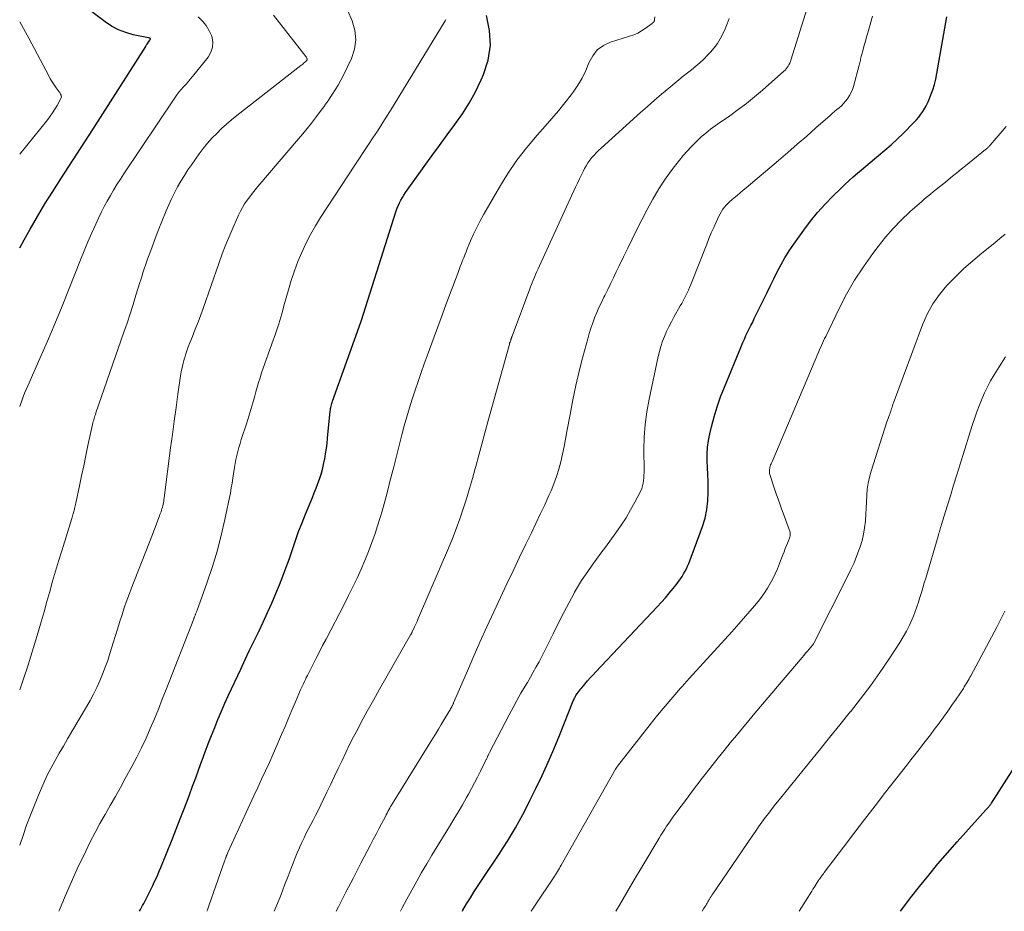
# Model space of a CAD drawing. Units: feet. Extents: x 1920000 to 1925000, y 500000 to 505010.
# Drawn here: x 1920000 to 1920114, y 500000 to 500104 of the extents above; entities that cross this region are included whole.
import ezdxf

# ---------------------------------------------------------------- set-up
doc = ezdxf.new("R2010")
doc.units = ezdxf.units.FT
doc.header["$LTSCALE"] = 100
doc.header["$MEASUREMENT"] = 0
doc.layers.add('CONTOUR INDEX', color=32, linetype='Continuous', lineweight=25)
doc.layers.add('CONTOUR INTERMEDIATE', color=40, linetype='Continuous', lineweight=15)

msp = doc.modelspace()

# ---------------------------------------------------------------- linework, layer by layer
at = {"layer": 'CONTOUR INDEX', "flags": 128}
for points, elevation in [([(1920000, 500077.16), (1920000.51, 500078.07), (1920001.21, 500079.32), (1920002.07, 500080.8), (1920002.94, 500082.27), (1920003.85, 500083.72), (1920004.77, 500085.16), (1920005.71, 500086.6), (1920006.64, 500088.03), (1920007.57, 500089.47), (1920008.49, 500090.92), (1920014.65, 500100.58), (1920014.72, 500100.7), (1920014.8, 500100.82), (1920014.88, 500100.94), (1920014.96, 500101.06), (1920015.11, 500101.31), (1920015.14, 500101.34), (1920015.22, 500101.43), (1920015.19, 500101.5), (1920015.06, 500101.56), (1920015.04, 500101.57), (1920015.02, 500101.57), (1920014.99, 500101.58), (1920014.97, 500101.59), (1920013.21, 500101.94), (1920012.33, 500102.19), (1920011.48, 500102.5), (1920010.69, 500102.93), (1920009.92, 500103.42), (1920006.94, 500105.67)], 920), ([(1920013.91, 500000), (1920014.03, 500000.22), (1920014.16, 500000.44), (1920014.29, 500000.67), (1920014.42, 500000.9), (1920014.54, 500001.13), (1920014.66, 500001.36), (1920014.77, 500001.59), (1920014.89, 500001.83), (1920015, 500002.06), (1920015.13, 500002.31), (1920015.24, 500002.54), (1920015.36, 500002.78), (1920015.47, 500003.02), (1920015.65, 500003.38), (1920015.85, 500003.81), (1920016.04, 500004.23), (1920016.23, 500004.66), (1920016.41, 500005.09), (1920017.73, 500008.36), (1920018.2, 500009.55), (1920018.67, 500010.74), (1920019.13, 500011.93), (1920019.58, 500013.13), (1920019.74, 500013.56), (1920020.1, 500014.54), (1920020.47, 500015.53), (1920020.83, 500016.52), (1920021.19, 500017.51), (1920021.21, 500017.57), (1920021.56, 500018.53), (1920021.92, 500019.48), (1920022.29, 500020.43), (1920022.67, 500021.38), (1920023.05, 500022.32), (1920023.45, 500023.26), (1920023.86, 500024.19), (1920024.28, 500025.12), (1920025.7, 500028.17), (1920026.21, 500029.27), (1920026.73, 500030.37), (1920027.26, 500031.46), (1920027.79, 500032.55), (1920028.31, 500033.64), (1920028.82, 500034.74), (1920029.31, 500035.85), (1920029.78, 500036.97), (1920030.19, 500037.97), (1920030.59, 500038.99), (1920030.98, 500040.01), (1920031.35, 500041.04), (1920031.71, 500042.08), (1920032.06, 500043.12), (1920032.43, 500044.15), (1920032.82, 500045.17), (1920033.23, 500046.19), (1920034.02, 500048.11), (1920034.24, 500048.65), (1920034.45, 500049.19), (1920034.65, 500049.73), (1920034.85, 500050.27), (1920035.04, 500050.82), (1920035.2, 500051.38), (1920035.33, 500051.94), (1920035.45, 500052.51), (1920035.46, 500052.58), (1920035.56, 500053.19), (1920035.65, 500053.8), (1920035.73, 500054.41), (1920035.79, 500055.02), (1920036.1, 500058.15), (1920036.12, 500058.3), (1920036.14, 500058.45), (1920036.17, 500058.6), (1920036.2, 500058.74), (1920036.24, 500058.89), (1920036.28, 500059.04), (1920036.32, 500059.18), (1920036.37, 500059.32), (1920039.66, 500068.51), (1920039.67, 500068.53), (1920039.68, 500068.54), (1920039.68, 500068.56), (1920039.69, 500068.58), (1920039.71, 500068.65), (1920039.72, 500068.67), (1920039.73, 500068.69), (1920039.73, 500068.71), (1920039.74, 500068.73), (1920043.78, 500081.46), (1920043.9, 500081.78), (1920044.02, 500082.1), (1920044.16, 500082.4), (1920044.32, 500082.7), (1920044.49, 500083), (1920044.66, 500083.29), (1920044.85, 500083.57), (1920045.04, 500083.85), (1920047.02, 500086.61), (1920047.9, 500087.84), (1920048.79, 500089.06), (1920049.69, 500090.28), (1920050.59, 500091.49), (1920051.46, 500092.72), (1920052.27, 500093.99), (1920052.98, 500095.31), (1920053.64, 500096.67), (1920053.92, 500097.29), (1920054.46, 500098.99), (1920054.74, 500100.7), (1920054.62, 500102.43), (1920054.25, 500104.18)], 940), ([(1920051.46, 500000), (1920051.53, 500000.13), (1920051.96, 500000.86), (1920052.4, 500001.58), (1920052.85, 500002.29), (1920053.31, 500003), (1920053.78, 500003.71), (1920055.73, 500006.65), (1920056.22, 500007.4), (1920056.7, 500008.16), (1920057.17, 500008.93), (1920057.62, 500009.7), (1920058.07, 500010.49), (1920058.5, 500011.27), (1920058.91, 500012.07), (1920059.32, 500012.87), (1920060.01, 500014.28), (1920060.74, 500015.8), (1920061.44, 500017.33), (1920062.11, 500018.87), (1920062.75, 500020.43), (1920064.36, 500024.48), (1920064.41, 500024.59), (1920064.46, 500024.7), (1920064.5, 500024.81), (1920064.56, 500024.91), (1920064.61, 500025.01), (1920064.67, 500025.11), (1920064.73, 500025.21), (1920064.8, 500025.31), (1920064.88, 500025.42), (1920064.99, 500025.57), (1920065.1, 500025.71), (1920065.22, 500025.86), (1920065.34, 500026), (1920065.71, 500026.43), (1920066.02, 500026.79), (1920066.33, 500027.14), (1920066.65, 500027.49), (1920066.97, 500027.84), (1920074.12, 500035.41), (1920074.6, 500035.93), (1920075.07, 500036.46), (1920075.52, 500037), (1920075.96, 500037.55), (1920076.42, 500038.12), (1920076.62, 500038.39), (1920076.82, 500038.67), (1920077.01, 500038.95), (1920077.18, 500039.24), (1920077.35, 500039.54), (1920077.5, 500039.84), (1920077.64, 500040.15), (1920077.77, 500040.46), (1920079.37, 500044.76), (1920079.67, 500045.73), (1920079.9, 500046.72), (1920080.01, 500047.72), (1920080.05, 500048.74), (1920080.04, 500049.21), (1920080.02, 500050), (1920080, 500050.8), (1920079.97, 500051.59), (1920079.93, 500052.38), (1920079.92, 500053.17), (1920079.96, 500053.96), (1920080.07, 500054.74), (1920080.22, 500055.51), (1920080.42, 500056.34), (1920080.73, 500057.51), (1920081.08, 500058.67), (1920081.48, 500059.82), (1920081.92, 500060.95), (1920083.9, 500065.74), (1920084.07, 500066.15), (1920084.25, 500066.55), (1920084.43, 500066.95), (1920084.62, 500067.34), (1920084.82, 500067.74), (1920085.01, 500068.13), (1920085.21, 500068.52), (1920085.4, 500068.92), (1920086.43, 500071.03), (1920086.84, 500071.87), (1920087.25, 500072.71), (1920087.66, 500073.54), (1920088.07, 500074.37), (1920088.51, 500075.2), (1920088.96, 500076), (1920089.46, 500076.79), (1920089.98, 500077.56), (1920091.16, 500079.21), (1920091.94, 500080.24), (1920092.76, 500081.25), (1920093.63, 500082.22), (1920094.53, 500083.16), (1920095.46, 500084.07), (1920095.93, 500084.53), (1920096.41, 500084.97), (1920096.89, 500085.4), (1920097.38, 500085.83), (1920097.88, 500086.24), (1920098.38, 500086.66), (1920098.88, 500087.08), (1920099.38, 500087.49), (1920099.85, 500087.88), (1920100.58, 500088.49), (1920101.3, 500089.13), (1920102, 500089.78), (1920102.69, 500090.45), (1920103.96, 500091.72), (1920104.24, 500092.03), (1920104.52, 500092.35), (1920104.77, 500092.68), (1920105.01, 500093.02), (1920105.23, 500093.38), (1920105.43, 500093.74), (1920105.61, 500094.12), (1920105.78, 500094.51), (1920105.94, 500094.93), (1920106.15, 500095.54), (1920106.34, 500096.15), (1920106.49, 500096.78), (1920106.63, 500097.41), (1920107.8, 500104.01)], 960), ([(1920102.4, 500000), (1920102.55, 500000.21), (1920103.57, 500001.55), (1920104.6, 500002.88), (1920105.67, 500004.21), (1920106.75, 500005.52), (1920107.85, 500006.8), (1920108.97, 500008.07), (1920112.36, 500011.83), (1920112.43, 500011.9), (1920112.49, 500011.98), (1920112.55, 500012.05), (1920112.62, 500012.12), (1920112.67, 500012.17), (1920112.7, 500012.22), (1920112.74, 500012.27), (1920112.78, 500012.31), (1920112.82, 500012.36), (1920112.85, 500012.41), (1920112.89, 500012.46), (1920112.92, 500012.51), (1920112.96, 500012.56), (1920115.65, 500016.76)], 980)]:
    msp.add_lwpolyline(points, dxfattribs=dict(at, elevation=elevation))
at = {"layer": 'CONTOUR INTERMEDIATE', "flags": 128}
for points, elevation in [([(1920036.8, 500000), (1920037.06, 500000.52), (1920037.92, 500002.22), (1920038.79, 500003.91), (1920039.67, 500005.6), (1920040.79, 500007.74), (1920041.11, 500008.35), (1920041.43, 500008.96), (1920041.75, 500009.58), (1920042.07, 500010.19), (1920042.51, 500011.04), (1920042.6, 500011.23), (1920042.7, 500011.42), (1920042.8, 500011.61), (1920042.9, 500011.8), (1920043.01, 500011.99), (1920043.11, 500012.18), (1920043.22, 500012.36), (1920043.33, 500012.55), (1920047.98, 500020.04), (1920048.33, 500020.6), (1920048.67, 500021.17), (1920049.01, 500021.73), (1920049.35, 500022.3), (1920049.89, 500023.21), (1920049.96, 500023.32), (1920050.03, 500023.44), (1920050.1, 500023.55), (1920050.16, 500023.67), (1920050.23, 500023.79), (1920050.26, 500023.84), (1920050.29, 500023.9), (1920050.32, 500023.95), (1920050.35, 500024.01), (1920050.37, 500024.06), (1920050.4, 500024.12), (1920050.42, 500024.17), (1920050.45, 500024.23), (1920051.93, 500027.71), (1920052.7, 500029.51), (1920053.49, 500031.29), (1920054.3, 500033.07), (1920055.12, 500034.84), (1920056.92, 500038.67), (1920057.16, 500039.17), (1920057.4, 500039.68), (1920057.64, 500040.18), (1920057.87, 500040.69), (1920058.11, 500041.19), (1920058.35, 500041.69), (1920058.59, 500042.19), (1920058.83, 500042.69), (1920059.49, 500044.03), (1920060.01, 500045.1), (1920060.52, 500046.18), (1920061.03, 500047.26), (1920061.52, 500048.35), (1920061.77, 500048.88), (1920062.11, 500049.71), (1920062.42, 500050.55), (1920062.68, 500051.41), (1920062.91, 500052.28), (1920063.1, 500053.16), (1920063.28, 500054.04), (1920063.46, 500054.92), (1920063.62, 500055.81), (1920063.98, 500057.77), (1920064.3, 500059.46), (1920064.66, 500061.15), (1920065.05, 500062.82), (1920065.48, 500064.49), (1920066.03, 500066.56), (1920066.21, 500067.19), (1920066.4, 500067.81), (1920066.61, 500068.42), (1920066.84, 500069.03), (1920067.08, 500069.63), (1920067.34, 500070.23), (1920067.62, 500070.81), (1920067.91, 500071.4), (1920068.01, 500071.6), (1920068.36, 500072.29), (1920068.7, 500072.97), (1920069.03, 500073.66), (1920069.36, 500074.35), (1920069.7, 500075.05), (1920070.19, 500076.09), (1920070.69, 500077.13), (1920071.2, 500078.17), (1920071.72, 500079.2), (1920072.94, 500081.62), (1920073.59, 500082.83), (1920074.29, 500084.01), (1920075.05, 500085.15), (1920075.86, 500086.26), (1920076.71, 500087.36), (1920077.14, 500087.89), (1920077.58, 500088.41), (1920078.05, 500088.9), (1920078.53, 500089.38), (1920079.04, 500089.87), (1920079.28, 500090.09), (1920079.53, 500090.31), (1920079.79, 500090.53), (1920080.05, 500090.73), (1920080.32, 500090.94), (1920080.59, 500091.13), (1920080.86, 500091.33), (1920081.13, 500091.52), (1920082.56, 500092.52), (1920083.53, 500093.22), (1920084.49, 500093.95), (1920085.42, 500094.7), (1920086.34, 500095.48), (1920088.84, 500097.68), (1920088.98, 500097.82), (1920089.11, 500097.96), (1920089.23, 500098.12), (1920089.34, 500098.28), (1920089.43, 500098.45), (1920089.52, 500098.63), (1920089.59, 500098.81), (1920089.65, 500098.99), (1920091.78, 500105.74)], 952), ([(1920000, 500007.71), (1920000.39, 500008.83), (1920000.81, 500010.01), (1920001.25, 500011.19), (1920001.71, 500012.36), (1920002.18, 500013.52), (1920002.4, 500014.05), (1920002.79, 500014.94), (1920003.2, 500015.82), (1920003.65, 500016.68), (1920004.11, 500017.53), (1920004.59, 500018.38), (1920005.08, 500019.22), (1920005.57, 500020.06), (1920006.06, 500020.9), (1920007.78, 500023.78), (1920008.19, 500024.52), (1920008.59, 500025.27), (1920008.97, 500026.03), (1920009.32, 500026.8), (1920009.64, 500027.59), (1920009.95, 500028.38), (1920010.23, 500029.18), (1920010.49, 500029.98), (1920011.53, 500033.33), (1920011.69, 500033.85), (1920011.86, 500034.37), (1920012.03, 500034.9), (1920012.2, 500035.42), (1920012.38, 500035.93), (1920012.57, 500036.45), (1920012.76, 500036.96), (1920012.95, 500037.48), (1920015.44, 500043.82), (1920015.6, 500044.24), (1920015.75, 500044.65), (1920015.91, 500045.06), (1920016.07, 500045.48), (1920016.25, 500045.97), (1920016.31, 500046.14), (1920016.37, 500046.3), (1920016.43, 500046.47), (1920016.49, 500046.65), (1920016.54, 500046.82), (1920016.59, 500046.99), (1920016.63, 500047.16), (1920016.67, 500047.34), (1920016.7, 500047.53), (1920016.74, 500047.71), (1920016.76, 500047.89), (1920016.79, 500048.07), (1920017.55, 500053.88), (1920017.75, 500055.45), (1920017.96, 500057.01), (1920018.18, 500058.57), (1920018.4, 500060.13), (1920018.71, 500062.25), (1920018.79, 500062.75), (1920018.89, 500063.24), (1920019, 500063.73), (1920019.13, 500064.22), (1920019.14, 500064.26), (1920019.28, 500064.72), (1920019.43, 500065.18), (1920019.6, 500065.64), (1920019.77, 500066.09), (1920020.08, 500066.85), (1920020.41, 500067.68), (1920020.73, 500068.52), (1920021.04, 500069.36), (1920021.35, 500070.2), (1920023.15, 500075.34), (1920023.55, 500076.44), (1920023.97, 500077.55), (1920024.42, 500078.64), (1920024.88, 500079.72), (1920025.43, 500080.96), (1920025.65, 500081.41), (1920025.89, 500081.85), (1920026.15, 500082.28), (1920026.44, 500082.69), (1920026.74, 500083.1), (1920027.05, 500083.49), (1920027.37, 500083.89), (1920027.7, 500084.27), (1920032.43, 500089.81), (1920032.93, 500090.41), (1920033.43, 500091.02), (1920033.91, 500091.63), (1920034.39, 500092.25), (1920035.18, 500093.3), (1920035.25, 500093.4), (1920035.32, 500093.5), (1920035.39, 500093.6), (1920035.46, 500093.71), (1920035.53, 500093.81), (1920035.6, 500093.91), (1920035.67, 500094.01), (1920035.74, 500094.11), (1920036.34, 500094.98), (1920036.69, 500095.52), (1920037.03, 500096.07), (1920037.34, 500096.64), (1920037.64, 500097.22), (1920038.57, 500099.16), (1920038.92, 500100.26), (1920039.09, 500101.35), (1920038.97, 500102.45), (1920038.66, 500103.56), (1920038.16, 500104.71)], 932), ([(1920000, 500025.76), (1920000.26, 500026.45), (1920000.57, 500027.37), (1920000.86, 500028.29), (1920002.13, 500032.47), (1920002.48, 500033.65), (1920002.83, 500034.83), (1920003.16, 500036.01), (1920003.5, 500037.19), (1920003.83, 500038.38), (1920004.17, 500039.56), (1920004.52, 500040.73), (1920004.88, 500041.91), (1920006.05, 500045.69), (1920006.09, 500045.83), (1920006.13, 500045.96), (1920006.17, 500046.1), (1920006.21, 500046.24), (1920006.25, 500046.37), (1920006.29, 500046.51), (1920006.33, 500046.65), (1920006.36, 500046.78), (1920006.37, 500046.83), (1920006.41, 500046.99), (1920006.45, 500047.15), (1920006.49, 500047.31), (1920006.52, 500047.47), (1920006.95, 500049.48), (1920007.19, 500050.65), (1920007.44, 500051.82), (1920007.69, 500052.99), (1920007.94, 500054.15), (1920008.47, 500056.62), (1920008.51, 500056.79), (1920008.55, 500056.96), (1920008.6, 500057.13), (1920008.65, 500057.29), (1920008.7, 500057.46), (1920008.75, 500057.62), (1920008.8, 500057.79), (1920008.86, 500057.95), (1920012.12, 500067.33), (1920012.49, 500068.4), (1920012.85, 500069.47), (1920013.19, 500070.55), (1920013.52, 500071.63), (1920013.97, 500073.11), (1920014.08, 500073.45), (1920014.18, 500073.79), (1920014.29, 500074.13), (1920014.4, 500074.47), (1920014.51, 500074.81), (1920014.62, 500075.15), (1920014.74, 500075.48), (1920014.86, 500075.82), (1920015.23, 500076.84), (1920015.54, 500077.69), (1920015.86, 500078.53), (1920016.18, 500079.37), (1920016.52, 500080.21), (1920017.02, 500081.44), (1920017.33, 500082.16), (1920017.65, 500082.86), (1920017.99, 500083.55), (1920018.35, 500084.24), (1920018.74, 500084.91), (1920019.14, 500085.57), (1920019.56, 500086.22), (1920020, 500086.85), (1920020.86, 500088.07), (1920021.34, 500088.7), (1920021.83, 500089.31), (1920022.35, 500089.89), (1920022.9, 500090.46), (1920023.46, 500091.01), (1920024.04, 500091.54), (1920024.64, 500092.04), (1920025.25, 500092.54), (1920032.67, 500098.34), (1920032.78, 500098.43), (1920032.9, 500098.52), (1920033.01, 500098.61), (1920033.12, 500098.71), (1920033.31, 500098.87), (1920033.32, 500098.89), (1920033.34, 500098.91), (1920033.35, 500098.93), (1920033.36, 500098.94), (1920033.41, 500099.02), (1920033.42, 500099.05), (1920033.42, 500099.07), (1920033.42, 500099.09), (1920033.42, 500099.11), (1920033.39, 500099.19), (1920033.36, 500099.24), (1920033.33, 500099.3), (1920033.3, 500099.36), (1920033.26, 500099.41), (1920029.52, 500104.19)], 928), ([(1920021.76, 500000), (1920021.83, 500000.17), (1920022.04, 500000.75), (1920023.82, 500005.84), (1920023.84, 500005.9), (1920023.86, 500005.96), (1920023.88, 500006.02), (1920023.9, 500006.08), (1920023.92, 500006.13), (1920023.94, 500006.19), (1920023.96, 500006.25), (1920023.99, 500006.31), (1920024.02, 500006.4), (1920024.07, 500006.51), (1920024.11, 500006.61), (1920024.16, 500006.72), (1920024.2, 500006.82), (1920026.77, 500012.44), (1920027.21, 500013.42), (1920027.67, 500014.4), (1920028.12, 500015.37), (1920028.58, 500016.35), (1920029.03, 500017.32), (1920029.48, 500018.3), (1920029.91, 500019.29), (1920030.33, 500020.28), (1920030.45, 500020.57), (1920030.85, 500021.51), (1920031.25, 500022.46), (1920031.65, 500023.4), (1920032.05, 500024.35), (1920032.66, 500025.75), (1920032.76, 500025.99), (1920032.87, 500026.23), (1920032.98, 500026.47), (1920033.09, 500026.71), (1920033.21, 500026.94), (1920033.32, 500027.18), (1920033.44, 500027.41), (1920033.56, 500027.65), (1920034.08, 500028.67), (1920034.46, 500029.42), (1920034.84, 500030.16), (1920035.22, 500030.9), (1920035.61, 500031.65), (1920037.74, 500035.74), (1920038.24, 500036.74), (1920038.74, 500037.74), (1920039.22, 500038.75), (1920039.68, 500039.77), (1920040.12, 500040.8), (1920040.55, 500041.83), (1920040.94, 500042.88), (1920041.31, 500043.93), (1920041.61, 500044.83), (1920041.88, 500045.68), (1920042.14, 500046.53), (1920042.38, 500047.38), (1920042.61, 500048.24), (1920042.82, 500049.11), (1920043.04, 500049.97), (1920043.26, 500050.83), (1920043.48, 500051.69), (1920044.42, 500055.39), (1920044.7, 500056.44), (1920044.99, 500057.49), (1920045.3, 500058.53), (1920045.62, 500059.56), (1920045.96, 500060.59), (1920046.31, 500061.62), (1920046.66, 500062.65), (1920047.03, 500063.67), (1920047.37, 500064.59), (1920047.91, 500066.07), (1920048.45, 500067.55), (1920049, 500069.03), (1920049.55, 500070.51), (1920050.96, 500074.28), (1920051.09, 500074.63), (1920051.22, 500074.97), (1920051.35, 500075.32), (1920051.49, 500075.66), (1920051.62, 500076), (1920051.75, 500076.34), (1920051.89, 500076.69), (1920052.03, 500077.03), (1920052.42, 500077.95), (1920052.77, 500078.74), (1920053.14, 500079.52), (1920053.53, 500080.29), (1920053.95, 500081.05), (1920055.77, 500084.21), (1920056.76, 500085.81), (1920057.81, 500087.35), (1920058.95, 500088.83), (1920060.16, 500090.26), (1920061.1, 500091.3), (1920061.87, 500092.18), (1920062.64, 500093.08), (1920063.38, 500094), (1920064.1, 500094.94), (1920064.34, 500095.27), (1920064.89, 500096.07), (1920065.39, 500096.9), (1920065.81, 500097.77), (1920066.17, 500098.66), (1920066.61, 500099.47), (1920067.15, 500100.17), (1920067.87, 500100.68), (1920068.7, 500101.07), (1920070.9, 500101.75), (1920071.38, 500101.92), (1920071.85, 500102.13), (1920072.29, 500102.38), (1920072.71, 500102.66), (1920073.51, 500103.25), (1920073.52, 500103.26), (1920073.54, 500103.27), (1920073.56, 500103.29), (1920073.57, 500103.3), (1920073.64, 500103.36), (1920073.66, 500103.37), (1920073.67, 500103.39), (1920073.69, 500103.4), (1920073.7, 500103.42), (1920073.74, 500103.47), (1920073.76, 500103.51), (1920073.78, 500103.55), (1920073.8, 500103.6), (1920073.81, 500103.65), (1920073.83, 500104.03)], 944), ([(1920044.26, 500000), (1920044.47, 500000.4), (1920045.02, 500001.43), (1920045.58, 500002.46), (1920046.15, 500003.49), (1920046.73, 500004.51), (1920047.32, 500005.52), (1920047.92, 500006.53), (1920048.53, 500007.53), (1920049.97, 500009.87), (1920050.48, 500010.71), (1920050.98, 500011.54), (1920051.46, 500012.38), (1920051.94, 500013.23), (1920052.16, 500013.61), (1920052.52, 500014.27), (1920052.88, 500014.94), (1920053.22, 500015.61), (1920053.56, 500016.28), (1920054.16, 500017.49), (1920054.19, 500017.56), (1920054.23, 500017.64), (1920054.26, 500017.71), (1920054.3, 500017.78), (1920054.33, 500017.86), (1920054.37, 500017.93), (1920054.4, 500018), (1920054.43, 500018.08), (1920054.45, 500018.11), (1920054.49, 500018.2), (1920054.54, 500018.3), (1920054.58, 500018.39), (1920054.63, 500018.48), (1920056.9, 500022.85), (1920057.35, 500023.69), (1920057.81, 500024.52), (1920058.27, 500025.35), (1920058.75, 500026.17), (1920059.02, 500026.61), (1920059.37, 500027.21), (1920059.71, 500027.81), (1920060.05, 500028.41), (1920060.38, 500029.02), (1920060.7, 500029.64), (1920061.02, 500030.25), (1920061.33, 500030.87), (1920061.63, 500031.49), (1920061.67, 500031.58), (1920062, 500032.25), (1920062.33, 500032.91), (1920062.66, 500033.57), (1920063, 500034.23), (1920064.41, 500036.92), (1920064.51, 500037.12), (1920064.62, 500037.31), (1920064.72, 500037.51), (1920064.83, 500037.7), (1920064.95, 500037.89), (1920065.06, 500038.08), (1920065.19, 500038.27), (1920065.31, 500038.46), (1920066.05, 500039.52), (1920066.56, 500040.24), (1920067.06, 500040.95), (1920067.57, 500041.66), (1920068.09, 500042.36), (1920069.31, 500044.03), (1920069.92, 500044.89), (1920070.49, 500045.76), (1920071.02, 500046.67), (1920071.52, 500047.58), (1920072.19, 500048.89), (1920072.32, 500049.18), (1920072.42, 500049.47), (1920072.49, 500049.77), (1920072.53, 500050.08), (1920072.56, 500050.39), (1920072.57, 500050.7), (1920072.58, 500051.02), (1920072.58, 500051.33), (1920072.57, 500053.67), (1920072.61, 500055.15), (1920072.72, 500056.62), (1920072.91, 500058.08), (1920073.17, 500059.54), (1920074.22, 500064.5), (1920074.37, 500065.1), (1920074.54, 500065.69), (1920074.74, 500066.28), (1920074.96, 500066.86), (1920075.21, 500067.42), (1920075.47, 500067.98), (1920075.76, 500068.54), (1920076.06, 500069.08), (1920076.8, 500070.39), (1920076.97, 500070.69), (1920077.14, 500071), (1920077.3, 500071.3), (1920077.45, 500071.61), (1920077.6, 500071.92), (1920077.75, 500072.23), (1920077.88, 500072.55), (1920078.01, 500072.87), (1920079.87, 500077.59), (1920080.13, 500078.24), (1920080.4, 500078.88), (1920080.68, 500079.51), (1920080.97, 500080.14), (1920081.29, 500080.84), (1920081.43, 500081.11), (1920081.58, 500081.38), (1920081.75, 500081.63), (1920081.94, 500081.88), (1920082.14, 500082.11), (1920082.35, 500082.33), (1920082.57, 500082.54), (1920082.8, 500082.75), (1920083.04, 500082.95), (1920083.39, 500083.24), (1920083.75, 500083.54), (1920084.1, 500083.84), (1920084.46, 500084.14), (1920088.21, 500087.32), (1920089.3, 500088.25), (1920090.4, 500089.19), (1920091.49, 500090.14), (1920092.57, 500091.09), (1920094.21, 500092.53), (1920094.47, 500092.76), (1920094.73, 500092.99), (1920095, 500093.22), (1920095.27, 500093.45), (1920095.53, 500093.68), (1920095.77, 500093.93), (1920096, 500094.19), (1920096.22, 500094.47), (1920096.27, 500094.54), (1920096.48, 500094.86), (1920096.67, 500095.2), (1920096.81, 500095.56), (1920096.94, 500095.93), (1920097.59, 500098.4), (1920097.63, 500098.54), (1920097.66, 500098.68), (1920097.7, 500098.83), (1920097.73, 500098.97), (1920097.76, 500099.11), (1920097.79, 500099.25), (1920097.83, 500099.39), (1920097.86, 500099.53), (1920098.05, 500100.22), (1920098.18, 500100.7), (1920098.31, 500101.19), (1920098.44, 500101.67), (1920098.58, 500102.15), (1920099.15, 500104.11)], 956), ([(1920000, 500058.7), (1920000.08, 500058.95), (1920000.23, 500059.38), (1920000.4, 500059.81), (1920000.57, 500060.24), (1920000.74, 500060.67), (1920000.93, 500061.09), (1920002.34, 500064.28), (1920003.22, 500066.3), (1920004.08, 500068.33), (1920004.92, 500070.37), (1920005.74, 500072.42), (1920007.06, 500075.77), (1920007.48, 500076.81), (1920007.92, 500077.85), (1920008.37, 500078.88), (1920008.84, 500079.91), (1920009.16, 500080.61), (1920009.48, 500081.28), (1920009.82, 500081.94), (1920010.17, 500082.59), (1920010.54, 500083.23), (1920010.92, 500083.87), (1920011.31, 500084.5), (1920011.71, 500085.12), (1920012.12, 500085.74), (1920018.03, 500094.6), (1920018.26, 500094.93), (1920018.5, 500095.25), (1920018.76, 500095.56), (1920019.03, 500095.86), (1920019.3, 500096.16), (1920019.57, 500096.46), (1920019.83, 500096.77), (1920020.08, 500097.08), (1920021.9, 500099.32), (1920022.23, 500099.89), (1920022.43, 500100.49), (1920022.44, 500101.11), (1920022.32, 500101.76), (1920022.03, 500102.4), (1920021.69, 500103), (1920021.24, 500103.52), (1920020.74, 500104.01)], 924), ([(1920000, 500088.05), (1920003.26, 500092.09), (1920003.55, 500092.47), (1920003.83, 500092.86), (1920004.09, 500093.27), (1920004.34, 500093.69), (1920004.8, 500094.5), (1920004.83, 500094.6), (1920004.85, 500094.7), (1920004.84, 500094.81), (1920004.81, 500094.91), (1920004.76, 500095.01), (1920004.71, 500095.11), (1920004.65, 500095.21), (1920004.58, 500095.31), (1920004.23, 500095.77), (1920003.99, 500096.11), (1920003.77, 500096.45), (1920003.56, 500096.79), (1920003.37, 500097.15), (1920001.08, 500101.55), (1920000, 500103.43)], 916), ([(1920004.56, 500000), (1920004.62, 500000.16), (1920005.28, 500001.77), (1920005.97, 500003.36), (1920006.7, 500004.94), (1920007.68, 500007.01), (1920008.21, 500008.09), (1920008.76, 500009.16), (1920009.33, 500010.21), (1920009.93, 500011.25), (1920010.53, 500012.29), (1920011.12, 500013.34), (1920011.71, 500014.38), (1920012.28, 500015.44), (1920013.05, 500016.84), (1920013.62, 500017.92), (1920014.17, 500019.02), (1920014.69, 500020.13), (1920015.18, 500021.25), (1920015.66, 500022.38), (1920016.12, 500023.51), (1920016.58, 500024.65), (1920017.03, 500025.79), (1920020.23, 500034), (1920020.26, 500034.07), (1920020.28, 500034.13), (1920020.31, 500034.2), (1920020.33, 500034.26), (1920020.36, 500034.33), (1920020.38, 500034.39), (1920020.41, 500034.46), (1920020.43, 500034.52), (1920020.45, 500034.57), (1920020.48, 500034.65), (1920020.52, 500034.74), (1920020.55, 500034.83), (1920020.58, 500034.92), (1920021.81, 500038.29), (1920022.41, 500040.08), (1920022.96, 500041.88), (1920023.43, 500043.71), (1920023.85, 500045.55), (1920024.49, 500048.66), (1920024.6, 500049.23), (1920024.7, 500049.79), (1920024.79, 500050.36), (1920024.87, 500050.93), (1920024.9, 500051.12), (1920024.97, 500051.59), (1920025.05, 500052.07), (1920025.14, 500052.54), (1920025.24, 500053.01), (1920025.36, 500053.48), (1920025.48, 500053.95), (1920025.62, 500054.41), (1920025.76, 500054.87), (1920026.39, 500056.81), (1920026.64, 500057.58), (1920026.88, 500058.36), (1920027.11, 500059.14), (1920027.33, 500059.93), (1920027.45, 500060.39), (1920027.6, 500060.94), (1920027.77, 500061.5), (1920027.94, 500062.05), (1920028.12, 500062.6), (1920028.31, 500063.14), (1920028.5, 500063.69), (1920028.69, 500064.23), (1920028.88, 500064.77), (1920029.32, 500066), (1920029.72, 500067.16), (1920030.11, 500068.32), (1920030.46, 500069.49), (1920030.8, 500070.67), (1920031.24, 500072.26), (1920031.57, 500073.37), (1920031.93, 500074.47), (1920032.34, 500075.55), (1920032.78, 500076.62), (1920033.27, 500077.67), (1920033.79, 500078.7), (1920034.37, 500079.7), (1920034.98, 500080.68), (1920038.97, 500086.78), (1920039.5, 500087.57), (1920040.02, 500088.37), (1920040.54, 500089.15), (1920041.07, 500089.94), (1920041.59, 500090.73), (1920042.1, 500091.53), (1920042.61, 500092.33), (1920043.11, 500093.13), (1920049.46, 500103.54), (1920049.55, 500103.7)], 936), ([(1920029.58, 500000), (1920029.96, 500000.92), (1920030.39, 500001.97), (1920030.8, 500003.03), (1920031.21, 500004.08), (1920031.55, 500005), (1920031.78, 500005.6), (1920032.02, 500006.2), (1920032.27, 500006.79), (1920032.52, 500007.38), (1920032.57, 500007.49), (1920032.81, 500008.02), (1920033.06, 500008.55), (1920033.32, 500009.07), (1920033.58, 500009.58), (1920033.85, 500010.1), (1920034.12, 500010.61), (1920034.38, 500011.13), (1920034.64, 500011.65), (1920035.72, 500013.86), (1920036.17, 500014.78), (1920036.61, 500015.7), (1920037.04, 500016.62), (1920037.47, 500017.55), (1920037.91, 500018.47), (1920038.35, 500019.39), (1920038.82, 500020.29), (1920039.29, 500021.2), (1920039.71, 500021.98), (1920040.41, 500023.27), (1920041.12, 500024.55), (1920041.84, 500025.83), (1920042.56, 500027.1), (1920045.45, 500032.14), (1920045.47, 500032.19), (1920045.5, 500032.23), (1920045.52, 500032.28), (1920045.54, 500032.32), (1920045.57, 500032.37), (1920045.59, 500032.41), (1920045.61, 500032.46), (1920045.63, 500032.5), (1920045.9, 500033.07), (1920046.05, 500033.4), (1920046.2, 500033.72), (1920046.34, 500034.06), (1920046.49, 500034.39), (1920049.84, 500042.22), (1920050.31, 500043.35), (1920050.76, 500044.49), (1920051.18, 500045.65), (1920051.57, 500046.81), (1920051.94, 500047.97), (1920052.3, 500049.15), (1920052.64, 500050.32), (1920052.96, 500051.51), (1920053.02, 500051.74), (1920053.36, 500053.04), (1920053.71, 500054.34), (1920054.07, 500055.64), (1920054.42, 500056.93), (1920056.89, 500065.81), (1920056.93, 500065.93), (1920056.96, 500066.06), (1920057, 500066.18), (1920057.04, 500066.3), (1920057.09, 500066.43), (1920057.11, 500066.49), (1920057.12, 500066.55), (1920057.14, 500066.6), (1920057.16, 500066.66), (1920057.18, 500066.72), (1920057.2, 500066.77), (1920057.23, 500066.83), (1920057.25, 500066.89), (1920059.3, 500072.4), (1920059.43, 500072.74), (1920059.56, 500073.07), (1920059.7, 500073.4), (1920059.84, 500073.74), (1920059.98, 500074.07), (1920060.13, 500074.39), (1920060.27, 500074.72), (1920060.42, 500075.05), (1920064.62, 500084.21), (1920064.84, 500084.69), (1920065.07, 500085.17), (1920065.3, 500085.64), (1920065.54, 500086.11), (1920065.67, 500086.36), (1920065.86, 500086.7), (1920066.06, 500087.02), (1920066.28, 500087.34), (1920066.52, 500087.64), (1920066.78, 500087.94), (1920067.04, 500088.22), (1920067.32, 500088.49), (1920067.6, 500088.76), (1920072.18, 500092.87), (1920072.99, 500093.59), (1920073.81, 500094.31), (1920074.63, 500095.01), (1920075.46, 500095.71), (1920076.16, 500096.3), (1920076.64, 500096.7), (1920077.13, 500097.1), (1920077.62, 500097.49), (1920078.11, 500097.87), (1920078.6, 500098.27), (1920079.07, 500098.67), (1920079.53, 500099.1), (1920079.97, 500099.54), (1920080.31, 500099.9), (1920080.73, 500100.39), (1920081.12, 500100.9), (1920081.45, 500101.45), (1920081.74, 500102.02), (1920082, 500102.61), (1920082.25, 500103.21), (1920082.49, 500103.82)], 948), ([(1920059.47, 500000), (1920060.02, 500000.83), (1920062.04, 500003.88), (1920062.16, 500004.07), (1920062.28, 500004.25), (1920062.4, 500004.44), (1920062.52, 500004.62), (1920062.63, 500004.81), (1920062.74, 500005), (1920062.85, 500005.18), (1920062.96, 500005.37), (1920069.26, 500016.52), (1920069.29, 500016.56), (1920069.31, 500016.61), (1920069.34, 500016.65), (1920069.37, 500016.7), (1920069.39, 500016.74), (1920069.42, 500016.78), (1920069.45, 500016.82), (1920069.49, 500016.87), (1920073.3, 500021.73), (1920074.16, 500022.8), (1920075.03, 500023.86), (1920075.92, 500024.9), (1920076.82, 500025.93), (1920077.01, 500026.15), (1920077.83, 500027.07), (1920078.65, 500027.98), (1920079.48, 500028.88), (1920080.31, 500029.79), (1920081.14, 500030.69), (1920081.97, 500031.6), (1920082.78, 500032.51), (1920083.59, 500033.43), (1920085.44, 500035.54), (1920085.85, 500036.03), (1920086.23, 500036.53), (1920086.6, 500037.04), (1920086.94, 500037.58), (1920087.26, 500038.12), (1920087.56, 500038.68), (1920087.83, 500039.25), (1920088.08, 500039.84), (1920088.57, 500041.08), (1920088.71, 500041.45), (1920088.86, 500041.81), (1920089, 500042.18), (1920089.15, 500042.55), (1920089.36, 500043.07), (1920089.4, 500043.18), (1920089.44, 500043.29), (1920089.48, 500043.39), (1920089.52, 500043.5), (1920089.53, 500043.54), (1920089.55, 500043.63), (1920089.57, 500043.72), (1920089.58, 500043.82), (1920089.58, 500043.91), (1920089.58, 500044.01), (1920089.56, 500044.1), (1920089.54, 500044.19), (1920089.51, 500044.28), (1920088.87, 500045.98), (1920088.57, 500046.79), (1920088.28, 500047.61), (1920087.99, 500048.42), (1920087.72, 500049.24), (1920087.24, 500050.69), (1920087.21, 500050.79), (1920087.18, 500050.89), (1920087.17, 500050.99), (1920087.15, 500051.09), (1920087.15, 500051.2), (1920087.15, 500051.3), (1920087.17, 500051.4), (1920087.19, 500051.5), (1920087.21, 500051.6), (1920087.26, 500051.76), (1920087.3, 500051.9), (1920087.36, 500052.05), (1920087.42, 500052.2), (1920092.9, 500065.1), (1920092.95, 500065.21), (1920093.2, 500065.78), (1920093.32, 500066.05), (1920093.45, 500066.32), (1920093.57, 500066.59), (1920093.7, 500066.86), (1920095.26, 500070.08), (1920096.13, 500071.75), (1920097.06, 500073.38), (1920098.08, 500074.95), (1920099.17, 500076.48), (1920099.8, 500077.31), (1920100.65, 500078.38), (1920101.54, 500079.41), (1920102.49, 500080.38), (1920103.48, 500081.32), (1920104.86, 500082.55), (1920105.2, 500082.84), (1920105.53, 500083.13), (1920105.88, 500083.41), (1920106.22, 500083.69), (1920106.57, 500083.96), (1920106.92, 500084.24), (1920107.26, 500084.51), (1920107.61, 500084.79), (1920107.94, 500085.06), (1920108.44, 500085.47), (1920108.95, 500085.88), (1920109.46, 500086.29), (1920109.97, 500086.7), (1920112.29, 500088.58), (1920112.36, 500088.64), (1920112.43, 500088.7), (1920112.5, 500088.76), (1920112.56, 500088.82), (1920112.63, 500088.89), (1920112.69, 500088.95), (1920112.75, 500089.02), (1920112.81, 500089.09), (1920114.67, 500091.27)], 964), ([(1920069.32, 500000), (1920069.73, 500000.72), (1920070.59, 500002.2), (1920071.45, 500003.67), (1920072.32, 500005.14), (1920074.33, 500008.51), (1920074.54, 500008.87), (1920074.76, 500009.22), (1920074.99, 500009.57), (1920075.21, 500009.91), (1920075.45, 500010.26), (1920075.68, 500010.6), (1920075.93, 500010.94), (1920076.17, 500011.27), (1920076.89, 500012.24), (1920077.5, 500013.05), (1920078.11, 500013.87), (1920078.73, 500014.68), (1920079.35, 500015.48), (1920079.8, 500016.07), (1920080.49, 500016.95), (1920081.19, 500017.83), (1920081.89, 500018.71), (1920082.6, 500019.58), (1920083.32, 500020.45), (1920084.03, 500021.31), (1920084.75, 500022.17), (1920085.48, 500023.03), (1920090.97, 500029.52), (1920091.17, 500029.76), (1920091.37, 500030), (1920091.58, 500030.24), (1920091.78, 500030.48), (1920092.16, 500030.93), (1920092.17, 500030.94), (1920092.19, 500030.96), (1920092.2, 500030.98), (1920092.21, 500031), (1920092.29, 500031.12), (1920092.33, 500031.19), (1920096.25, 500038.94), (1920096.63, 500039.74), (1920096.99, 500040.54), (1920097.31, 500041.36), (1920097.62, 500042.18), (1920097.7, 500042.4), (1920097.92, 500043.13), (1920098.1, 500043.87), (1920098.22, 500044.61), (1920098.31, 500045.37), (1920098.31, 500045.44), (1920098.36, 500046.17), (1920098.41, 500046.89), (1920098.44, 500047.62), (1920098.48, 500048.35), (1920098.53, 500049.07), (1920098.63, 500049.79), (1920098.78, 500050.49), (1920098.98, 500051.19), (1920100.81, 500056.9), (1920100.88, 500057.11), (1920100.96, 500057.32), (1920101.03, 500057.52), (1920101.11, 500057.73), (1920101.14, 500057.82), (1920101.2, 500057.98), (1920101.26, 500058.14), (1920101.31, 500058.3), (1920101.36, 500058.47), (1920101.41, 500058.63), (1920101.47, 500058.79), (1920101.52, 500058.96), (1920101.58, 500059.12), (1920104.95, 500068.2), (1920105.5, 500069.45), (1920106.14, 500070.64), (1920106.93, 500071.74), (1920107.8, 500072.79), (1920108.77, 500073.77), (1920109.76, 500074.73), (1920110.79, 500075.64), (1920111.85, 500076.52), (1920113.36, 500077.74), (1920113.96, 500078.24), (1920114.56, 500078.76)], 968), ([(1920079.34, 500000), (1920079.51, 500000.28), (1920079.59, 500000.41), (1920079.67, 500000.55), (1920079.75, 500000.68), (1920079.83, 500000.82), (1920079.91, 500000.96), (1920079.99, 500001.09), (1920080.07, 500001.22), (1920080.15, 500001.36), (1920080.18, 500001.4), (1920080.28, 500001.56), (1920080.38, 500001.72), (1920080.48, 500001.87), (1920080.58, 500002.02), (1920085.15, 500008.75), (1920085.52, 500009.3), (1920085.9, 500009.84), (1920086.28, 500010.37), (1920086.67, 500010.9), (1920087.07, 500011.43), (1920087.47, 500011.95), (1920087.87, 500012.46), (1920088.29, 500012.98), (1920091.72, 500017.21), (1920092.93, 500018.7), (1920094.14, 500020.2), (1920095.35, 500021.69), (1920096.56, 500023.18), (1920096.57, 500023.21), (1920097.75, 500024.71), (1920098.9, 500026.23), (1920100, 500027.78), (1920101.07, 500029.35), (1920102.32, 500031.25), (1920102.72, 500031.9), (1920103.1, 500032.57), (1920103.44, 500033.26), (1920103.74, 500033.97), (1920103.89, 500034.32), (1920104.1, 500034.86), (1920104.3, 500035.41), (1920104.48, 500035.96), (1920104.66, 500036.51), (1920104.83, 500037.06), (1920105, 500037.62), (1920105.16, 500038.18), (1920105.33, 500038.73), (1920106.77, 500043.64), (1920106.82, 500043.8), (1920106.87, 500043.97), (1920106.92, 500044.14), (1920106.97, 500044.31), (1920107.01, 500044.48), (1920107.06, 500044.65), (1920107.11, 500044.82), (1920107.16, 500044.99), (1920107.82, 500047.1), (1920108.19, 500048.32), (1920108.57, 500049.55), (1920108.95, 500050.77), (1920109.33, 500052), (1920109.83, 500053.63), (1920110.06, 500054.37), (1920110.3, 500055.12), (1920110.53, 500055.86), (1920110.77, 500056.6), (1920110.81, 500056.71), (1920111.04, 500057.4), (1920111.28, 500058.08), (1920111.54, 500058.76), (1920111.8, 500059.43), (1920111.85, 500059.56), (1920112.16, 500060.29), (1920112.49, 500061), (1920112.87, 500061.69), (1920113.27, 500062.38), (1920113.86, 500063.33), (1920114.59, 500064.46)], 972), ([(1920090.6, 500000), (1920092.09, 500002.36), (1920092.22, 500002.56), (1920092.34, 500002.77), (1920092.47, 500002.97), (1920092.6, 500003.17), (1920092.83, 500003.54), (1920092.84, 500003.56), (1920092.85, 500003.57), (1920092.86, 500003.59), (1920092.87, 500003.61), (1920092.92, 500003.68), (1920092.93, 500003.7), (1920092.94, 500003.71), (1920092.95, 500003.73), (1920092.96, 500003.75), (1920093.14, 500003.98), (1920093.24, 500004.11), (1920093.34, 500004.24), (1920093.43, 500004.37), (1920093.53, 500004.5), (1920095.76, 500007.46), (1920096.98, 500009.06), (1920098.21, 500010.66), (1920099.44, 500012.26), (1920100.67, 500013.85), (1920103.14, 500017.01), (1920103.6, 500017.6), (1920104.06, 500018.19), (1920104.51, 500018.77), (1920104.97, 500019.36), (1920105.42, 500019.95), (1920105.88, 500020.54), (1920106.32, 500021.13), (1920106.77, 500021.72), (1920106.89, 500021.89), (1920107.4, 500022.58), (1920107.89, 500023.27), (1920108.38, 500023.97), (1920108.85, 500024.67), (1920109.7, 500025.92), (1920109.81, 500026.1), (1920109.93, 500026.28), (1920110.04, 500026.46), (1920110.15, 500026.65), (1920110.25, 500026.83), (1920110.36, 500027.02), (1920110.46, 500027.21), (1920110.56, 500027.4), (1920113.58, 500033.03), (1920113.9, 500033.65), (1920114.22, 500034.28), (1920114.53, 500034.91)], 976)]:
    msp.add_lwpolyline(points, dxfattribs=dict(at, elevation=elevation))

doc.saveas('drawing.dxf')
